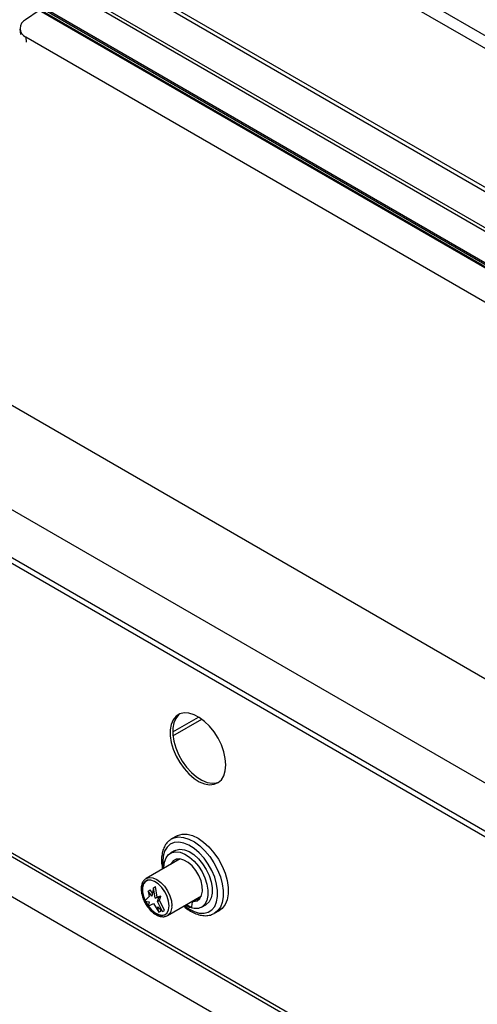
# Model space of a CAD drawing. Units: millimetres. Extents: x 5 to 415, y 5 to 292.
# Drawn here: x 315 to 327, y 207 to 232 of the extents above; entities that cross this region are included whole.
import ezdxf

# ---------------------------------------------------------------- set-up
doc = ezdxf.new("R2010")
doc.units = ezdxf.units.MM

msp = doc.modelspace()

# ---------------------------------------------------------------- linework, layer by layer
at = {"color": 7, "linetype": 'Continuous', "lineweight": 25}
for p, q in [((348.811, 202.567), (285.171, 239.306)), ((347.665, 200.583), (284.026, 237.322)), ((347.665, 199.359), (284.026, 236.097)), ((284.109, 235.914), (347.748, 199.175)), ((316.532, 233.587), (358.255, 209.501)), ((358.4, 209.515), (316.677, 233.601)), ((357.383, 208.983), (315.659, 233.069)), ((315.73, 233.124), (357.453, 209.038)), ((356.733, 208.558), (315.293, 232.481)), ((356.755, 208.501), (315.315, 232.424)), ((357.559, 207.985), (315.415, 232.314)), ((315.387, 232.297), (315.043, 232.063)), ((357.531, 207.968), (315.387, 232.297)), ((314.898, 231.82), (314.909, 231.684)), ((356.481, 207.7), (315.044, 231.62)), ((318.78, 213.974), (319.439, 214.354)), ((318.786, 213.879), (319.518, 214.302)), ((310.953, 212.965), (330.87, 201.468)), ((310.139, 212.423), (352.212, 188.135)), ((318.879, 211.331), (318.751, 211.257)), ((318.736, 211.248), (318.751, 211.257)), ((318.829, 210.959), (318.723, 210.897)), ((318.967, 210.75), (318.106, 210.252)), ((318.099, 210.248), (318.106, 210.252)), ((318.292, 210.019), (318.342, 210.048)), ((318.386, 209.782), (318.342, 210.048)), ((318.186, 209.795), (318.066, 209.676)), ((318.158, 209.933), (318.207, 209.962)), ((318.158, 209.933), (318.186, 209.795)), ((318.248, 209.805), (318.158, 209.933)), ((318.264, 209.881), (318.207, 209.962)), ((318.292, 210.019), (318.248, 209.805)), ((318.336, 209.753), (318.292, 210.019)), ((318.476, 209.807), (318.386, 209.782)), ((318.427, 209.778), (318.476, 209.807)), ((318.448, 209.701), (318.476, 209.807)), ((318.648, 209.313), (319.51, 209.81)), ((318.066, 209.676), (318.179, 209.663)), ((318.179, 209.663), (318.158, 209.55)), ((318.158, 209.55), (318.292, 209.619)), ((318.292, 209.619), (318.427, 209.395)), ((318.336, 209.753), (318.386, 209.782)), ((318.427, 209.778), (318.336, 209.753)), ((318.398, 209.672), (318.427, 209.778)), ((318.398, 209.672), (318.448, 209.701)), ((318.519, 209.415), (318.398, 209.672)), ((318.568, 209.444), (318.448, 209.701)), ((319.132, 209.592), (319.261, 209.517)), ((319.273, 209.673), (319.292, 209.663)), ((319.437, 209.747), (319.296, 209.666)), ((319.455, 209.752), (319.313, 209.67)), ((319.455, 209.752), (319.478, 209.754)), ((319.516, 209.525), (319.622, 209.586)), ((318.405, 209.533), (318.519, 209.415)), ((318.427, 209.395), (318.405, 209.533)), ((318.427, 209.395), (318.476, 209.423)), ((318.476, 209.423), (318.47, 209.466)), ((318.519, 209.415), (318.568, 209.444)), ((319.841, 209.369), (319.969, 209.443))]:
    msp.add_line(p, q, dxfattribs=at)
at = {"color": 8, "linetype": 'Continuous', "lineweight": 25}
for p, q in [((360.803, 211.981), (322.059, 234.348)), ((360.52, 211.818), (322.054, 234.024)), ((315.044, 231.62), (315.054, 231.493)), ((311.056, 213.004), (330.85, 201.577))]:
    msp.add_line(p, q, dxfattribs=at)
at = {"color": 7, "linetype": 'Continuous', "lineweight": 25, "flags": 128}
for points in [[(320.131, 213.138), (320.118, 213.3), (320.08, 213.471), (320.018, 213.645), (319.935, 213.815), (319.834, 213.975), (319.717, 214.12), (319.59, 214.244), (319.457, 214.343), (319.323, 214.413), (319.192, 214.452), (319.07, 214.458), (318.961, 214.431), (318.868, 214.372), (318.795, 214.284), (318.745, 214.168), (318.72, 214.031), (318.72, 213.875), (318.745, 213.708), (318.795, 213.535), (318.868, 213.363), (318.961, 213.197), (319.07, 213.044), (319.192, 212.908), (319.323, 212.796), (319.457, 212.712), (319.59, 212.657), (319.717, 212.634), (319.834, 212.645), (319.935, 212.688), (320.018, 212.762), (320.08, 212.864), (320.118, 212.991), (320.131, 213.138)], [(318.956, 214.429), (318.931, 214.409), (318.859, 214.32), (318.809, 214.205), (318.783, 214.067), (318.783, 213.912), (318.809, 213.745), (318.859, 213.572), (318.931, 213.399), (319.024, 213.234), (319.134, 213.08), (319.256, 212.945), (319.387, 212.833), (319.521, 212.748), (319.654, 212.694), (319.781, 212.671), (319.897, 212.681), (319.954, 212.701)], [(318.879, 211.331), (318.904, 211.344), (319.018, 211.378), (319.145, 211.377), (319.282, 211.343), (319.424, 211.277), (319.565, 211.18), (319.702, 211.056), (319.829, 210.909), (319.943, 210.745), (320.039, 210.568), (320.114, 210.385), (320.165, 210.202), (320.191, 210.026), (320.191, 209.861), (320.165, 209.715), (320.113, 209.591), (320.039, 209.495), (319.969, 209.443)], [(318.559, 210.514), (318.559, 210.535), (318.572, 210.666), (318.611, 210.776), (318.673, 210.86), (318.757, 210.914), (318.857, 210.934), (318.97, 210.921), (319.089, 210.875), (319.21, 210.797), (319.327, 210.692), (319.434, 210.565), (319.526, 210.421), (319.6, 210.267), (319.651, 210.111), (319.677, 209.959), (319.677, 209.819), (319.651, 209.698), (319.6, 209.6), (319.526, 209.531), (319.434, 209.494), (319.327, 209.49), (319.21, 209.52), (319.102, 209.574)], [(318.829, 210.959), (318.863, 210.975), (318.963, 210.996), (319.076, 210.982), (319.195, 210.936), (319.316, 210.859), (319.433, 210.754), (319.54, 210.626), (319.632, 210.482), (319.706, 210.329), (319.757, 210.172), (319.783, 210.021), (319.783, 209.881), (319.757, 209.759), (319.706, 209.661), (319.632, 209.592), (319.622, 209.586)], [(319.313, 209.67), (319.4, 209.69), (319.469, 209.743), (319.516, 209.826), (319.537, 209.933), (319.532, 210.058), (319.5, 210.193), (319.444, 210.329), (319.368, 210.458), (319.275, 210.571), (319.172, 210.66), (319.067, 210.722), (318.964, 210.75), (318.872, 210.744), (318.795, 210.704), (318.739, 210.633), (318.729, 210.612)], [(318.903, 210.75), (318.88, 210.714), (318.871, 210.694)], [(318.69, 209.561), (318.677, 209.677), (318.639, 209.799), (318.579, 209.919), (318.502, 210.027), (318.413, 210.115), (318.318, 210.177), (318.225, 210.208), (318.141, 210.207), (318.072, 210.172), (318.022, 210.107), (317.997, 210.016), (317.997, 209.906), (318.022, 209.786), (318.072, 209.664), (318.141, 209.549), (318.225, 209.45), (318.318, 209.375), (318.413, 209.327), (318.502, 209.312), (318.579, 209.331), (318.639, 209.381), (318.677, 209.46), (318.69, 209.561)], [(318.689, 209.561), (318.676, 209.677), (318.639, 209.799), (318.579, 209.918), (318.502, 210.026), (318.412, 210.114), (318.318, 210.176), (318.225, 210.207), (318.141, 210.206), (318.072, 210.171), (318.023, 210.106), (317.997, 210.015), (317.997, 209.906), (318.023, 209.786), (318.072, 209.664), (318.141, 209.55), (318.225, 209.451), (318.318, 209.375), (318.412, 209.328), (318.502, 209.313), (318.579, 209.332), (318.639, 209.382), (318.676, 209.461), (318.689, 209.561)], [(318.103, 210.192), (318.086, 210.179), (318.037, 210.114), (318.012, 210.024), (318.012, 209.914), (318.037, 209.794), (318.078, 209.689)], [(318.085, 209.674), (318.086, 209.673), (318.155, 209.558), (318.239, 209.459), (318.332, 209.383), (318.427, 209.336), (318.516, 209.321), (318.593, 209.34), (318.594, 209.341)]]:
    msp.add_lwpolyline(points, dxfattribs=at)
at = {"color": 8, "linetype": 'Continuous', "lineweight": 25, "flags": 128}
for points in [[(318.751, 211.257), (318.816, 211.286), (318.931, 211.308), (319.058, 211.297), (319.193, 211.255), (319.331, 211.182), (319.468, 211.082), (319.599, 210.957), (319.721, 210.811), (319.829, 210.649), (319.92, 210.476), (319.991, 210.298), (320.039, 210.121), (320.064, 209.95), (320.064, 209.79), (320.039, 209.647), (319.991, 209.526), (319.92, 209.43), (319.837, 209.367)], [(319.083, 209.563), (319.192, 209.484), (319.325, 209.415), (319.455, 209.376), (319.576, 209.37), (319.684, 209.397), (319.776, 209.455), (319.848, 209.543), (319.897, 209.657), (319.922, 209.793), (319.922, 209.947), (319.897, 210.112), (319.848, 210.284), (319.776, 210.454), (319.684, 210.619), (319.576, 210.77), (319.455, 210.904), (319.325, 211.015), (319.192, 211.099), (319.061, 211.153), (318.935, 211.175), (318.82, 211.165), (318.719, 211.123), (318.637, 211.049), (318.576, 210.948), (318.538, 210.822), (318.526, 210.676), (318.526, 210.676)], [(318.526, 210.676), (318.538, 210.516), (318.54, 210.503)], [(318.106, 210.252), (318.106, 210.252), (318.185, 210.277), (318.278, 210.268), (318.377, 210.225), (318.476, 210.153), (318.569, 210.055), (318.648, 209.939), (318.709, 209.812), (318.748, 209.683), (318.761, 209.561)]]:
    msp.add_lwpolyline(points, dxfattribs=at)
at = {"color": 7, "linetype": 'Continuous', "lineweight": 25}
for centre, radius, start, end in [((315.146, 231.842), 0.244, 114.9554, 245.3923), ((319.669, 209.524), 0.408, 163.1167, 180.9235), ((319.314, 209.633), 0.0369, 91.6235, 166.0815), ((319.455, 209.716), 0.0357, 90.5999, 119.6319)]:
    msp.add_arc(centre, radius, start, end, dxfattribs=at)
at = {"color": 8, "linetype": 'Continuous', "lineweight": 25}
msp.add_arc((318.504, 209.528), 0.259, 303.7415, 7.3952, dxfattribs=at)
at = {"color": 7, "linetype": 'Continuous', "lineweight": 25}
for points, knots in [([(318.736, 211.243), (318.715, 211.23), (318.662, 211.197), (318.596, 211.115), (318.539, 211.003), (318.504, 210.87), (318.494, 210.743), (318.499, 210.616), (318.512, 210.539), (318.52, 210.491)], [0, 0, 0, 0, 0.098078, 0.257522, 0.418988, 0.585277, 0.760908, 0.853162, 1, 1, 1, 1]), ([(318.098, 210.247), (318.077, 210.23), (318.035, 210.197), (317.996, 210.118), (317.976, 210.022), (317.98, 209.911), (318.006, 209.791), (318.055, 209.671), (318.111, 209.57), (318.155, 209.518), (318.171, 209.498)], [0, 0, 0, 0, 0.1207259, 0.2461803, 0.3760933, 0.5107532, 0.6469307, 0.7828378, 0.9185398, 1, 1, 1, 1]), ([(319.062, 209.551), (319.063, 209.55), (319.107, 209.507), (319.2, 209.444), (319.337, 209.367), (319.477, 209.32), (319.612, 209.304), (319.735, 209.318), (319.804, 209.352), (319.835, 209.368)], [0, 0, 0, 0, 0.006374, 0.176705, 0.348012, 0.520095, 0.691154, 0.858262, 1, 1, 1, 1]), ([(318.171, 209.498), (318.182, 209.485), (318.218, 209.437), (318.293, 209.373), (318.39, 209.312), (318.485, 209.283), (318.574, 209.28), (318.623, 209.302), (318.647, 209.313)], [0, 0, 0, 0, 0.0765241, 0.2683068, 0.4615365, 0.6564893, 0.8302515, 1, 1, 1, 1])]:
    msp.add_open_spline(points, degree=3, knots=knots, dxfattribs=at)

doc.saveas('drawing.dxf')
